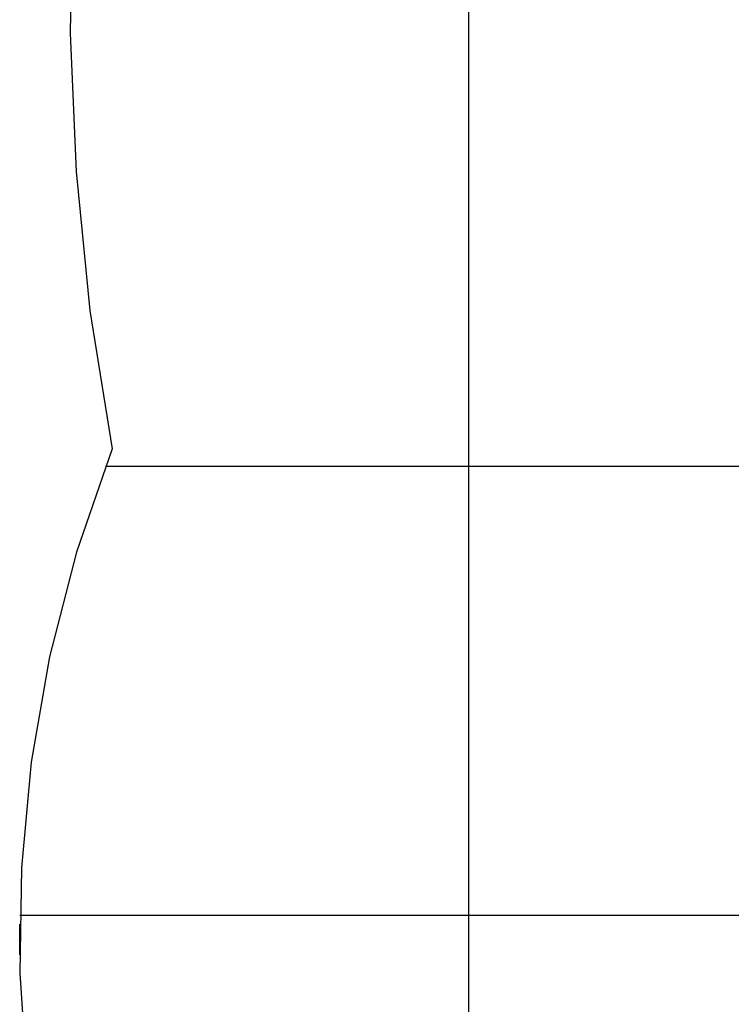
# Model space of a CAD drawing. Extents: x -54 to 54, y -63 to 63.
# Drawn here: x -54 to -46, y 2 to 13 of the extents above; entities that cross this region are included whole.
import ezdxf

# ---------------------------------------------------------------- set-up
doc = ezdxf.new("R2010")
doc.units = 0
doc.linetypes.add('NEW_LINE24', pattern=[0])
doc.linetypes.add('NEW_LINE25', pattern=[0])
doc.layers.get('0').update_dxf_attribs({"linetype": 'CONTINUOUS'})

msp = doc.modelspace()

# ---------------------------------------------------------------- linework, layer by layer
at = {"color": 0}
for points in [[(-49.2191, -8.8663), (-49.2191, 27.4248)], [(-49.2191, -8.8663), (-49.2191, 27.4248)], [(-49.2191, -8.8663), (-49.2191, 27.4248)], [(-49.2191, -8.8663), (-49.2191, 27.4248)], [(-49.2191, -8.8663), (-49.2191, 27.4248)], [(-49.2191, -8.8663), (-49.2191, 27.4248)], [(-49.2191, -8.8663), (-49.2191, 27.4248)], [(-49.2191, -8.8663), (-49.2191, 27.4248)], [(-49.2191, -8.8663), (-49.2191, 27.4248)], [(-49.2191, -8.8663), (-49.2191, 27.4248)], [(-49.2191, -8.8663), (-49.2191, 27.4248)], [(-49.2191, -8.8663), (-49.2191, 27.4248)], [(-49.2191, -8.8663), (-49.2191, 27.4248)], [(-49.2191, -8.8663), (-49.2191, 27.4248)], [(-49.2191, -8.8663), (-49.2191, 27.4248)], [(-49.2191, -8.8663), (-49.2191, 27.4248)], [(-49.2191, -8.8663), (-49.2191, 27.4248)], [(-49.2191, -8.8663), (-49.2191, 27.4248)], [(-49.2191, -8.8663), (-49.2191, 27.4248)], [(-49.2191, -8.8663), (-49.2191, 27.4248)], [(-49.2191, -8.8663), (-49.2191, 27.4248)], [(-53.2646, 7.5829), (-53.2646, 7.5829)], [(33.9043, 7.5829), (-53.2646, 7.5829)], [(33.9043, 7.5829), (-53.2646, 7.5829)], [(33.9043, 7.5829), (-53.2646, 7.5829)], [(33.9043, 7.5829), (-53.2646, 7.5829)], [(33.9043, 7.5829), (-53.2646, 7.5829)], [(33.9043, 7.5829), (-53.2646, 7.5829)], [(33.9043, 7.5829), (-53.2646, 7.5829)], [(33.9043, 7.5829), (-53.2646, 7.5829)], [(33.9043, 7.5829), (-53.2646, 7.5829)], [(33.9043, 7.5829), (-53.2646, 7.5829)], [(33.9043, 7.5829), (-53.2646, 7.5829)], [(33.9043, 7.5829), (-53.2646, 7.5829)], [(33.9043, 7.5829), (-53.2646, 7.5829)], [(33.9043, 7.5829), (-53.2646, 7.5829)], [(33.9043, 7.5829), (-53.2646, 7.5829)], [(33.9043, 7.5829), (-53.2646, 7.5829)], [(33.9043, 7.5829), (-53.2646, 7.5829)], [(33.9043, 7.5829), (-53.2646, 7.5829)], [(33.9043, 7.5829), (-53.2646, 7.5829)], [(33.9043, 7.5829), (-53.2646, 7.5829)], [(33.9043, 7.5829), (-53.2646, 7.5829)], [(-54.2176, 2.5829), (-54.2176, 2.5829)], [(25.2441, 2.5829), (-54.2176, 2.5829)], [(25.2441, 2.5829), (-54.2176, 2.5829)], [(25.2441, 2.5829), (-54.2176, 2.5829)], [(25.2441, 2.5829), (-54.2176, 2.5829)], [(25.2441, 2.5829), (-54.2176, 2.5829)], [(25.2441, 2.5829), (-54.2176, 2.5829)], [(25.2441, 2.5829), (-54.2176, 2.5829)], [(25.2441, 2.5829), (-54.2176, 2.5829)], [(25.2441, 2.5829), (-54.2176, 2.5829)], [(25.2441, 2.5829), (-54.2176, 2.5829)], [(25.2441, 2.5829), (-54.2176, 2.5829)], [(25.2441, 2.5829), (-54.2176, 2.5829)], [(25.2441, 2.5829), (-54.2176, 2.5829)], [(25.2441, 2.5829), (-54.2176, 2.5829)], [(25.2441, 2.5829), (-54.2176, 2.5829)], [(25.2441, 2.5829), (-54.2176, 2.5829)], [(25.2441, 2.5829), (-54.2176, 2.5829)], [(25.2441, 2.5829), (-54.2176, 2.5829)], [(25.2441, 2.5829), (-54.2176, 2.5829)], [(25.2441, 2.5829), (-54.2176, 2.5829)], [(25.2441, 2.5829), (-54.2176, 2.5829)], [(-54.2191, 2.4855), (-54.2191, 2.4855)], [(-54.2191, 2.1444), (-54.2191, 2.4855)], [(-54.2191, 2.1444), (-54.2191, 2.4855)], [(-54.2191, 2.1444), (-54.2191, 2.4855)], [(-54.2191, 2.1444), (-54.2191, 2.4855)], [(-54.2191, 2.1444), (-54.2191, 2.4855)], [(-54.2191, 2.1444), (-54.2191, 2.4855)], [(-54.2191, 2.1444), (-54.2191, 2.4855)], [(-54.2191, 2.1444), (-54.2191, 2.4855)], [(-54.2191, 2.1444), (-54.2191, 2.4855)], [(-54.2191, 2.1444), (-54.2191, 2.4855)], [(-54.2191, 2.1444), (-54.2191, 2.4855)], [(-54.2191, 2.1444), (-54.2191, 2.4855)], [(-54.2191, 2.1444), (-54.2191, 2.4855)], [(-54.2191, 2.1444), (-54.2191, 2.4855)], [(-54.2191, 2.1444), (-54.2191, 2.4855)], [(-54.2191, 2.1444), (-54.2191, 2.4855)], [(-54.2191, 2.1444), (-54.2191, 2.4855)], [(-54.2191, 2.1444), (-54.2191, 2.4855)], [(-54.2191, 2.1444), (-54.2191, 2.4855)], [(-54.2191, 2.1444), (-54.2191, 2.4855)], [(-54.2191, 2.1444), (-54.2191, 2.4855)], [(-54.2191, 2.1444), (-54.2191, 2.1444)]]:
    msp.add_lwpolyline(points, dxfattribs=at)
at = {"color": 0, "linetype": 'NEW_LINE24'}
msp.add_lwpolyline([(-49.5301, 26.9462), (-50.3171, 25.6235), (-51.0235, 24.2616), (-51.6487, 22.8646), (-52.1913, 21.436), (-52.6505, 19.9798), (-53.025, 18.4993), (-53.3139, 16.9987), (-53.516, 15.4815), (-53.6305, 13.9518), (-53.656, 12.4129), (-53.5917, 10.8689), (-53.4363, 9.3233), (-53.189, 7.7801)], dxfattribs=at)
at = {"color": 0, "linetype": 'NEW_LINE25'}
msp.add_lwpolyline([(-53.189, 7.7801), (-53.189, 7.7801), (-53.5862, 6.6299), (-53.8861, 5.4656), (-54.09, 4.2922), (-54.1996, 3.1153), (-54.2159, 1.9399), (-54.1407, 0.7717), (-53.9751, -0.384), (-53.7209, -1.5221), (-53.379, -2.6369), (-52.9512, -3.7234), (-52.4388, -4.7759), (-51.8434, -5.7894), (-51.166, -6.7581), (-50.4084, -7.6771), (-49.5718, -8.5408), (-48.6579, -9.3439)], dxfattribs=at)

doc.saveas('drawing.dxf')
